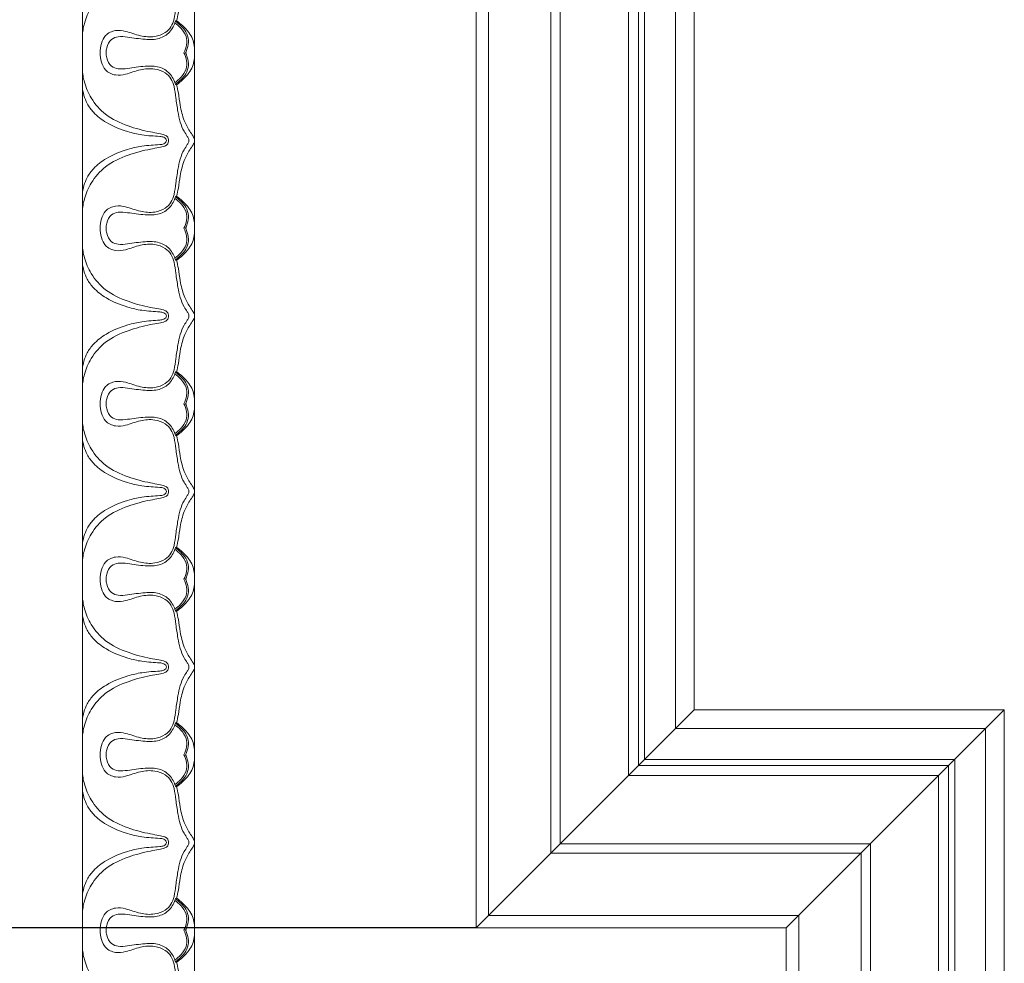
# Model space of a CAD drawing. Units: millimetres. Extents: x 3297 to 8731, y 7755 to 9867.
# Drawn here: x 3723 to 3881, y 8355 to 8506 of the extents above; entities that cross this region are included whole.
import ezdxf

# ---------------------------------------------------------------- set-up
doc = ezdxf.new("R2010")
doc.units = ezdxf.units.MM
doc.layers.get('0').update_dxf_attribs({"lineweight": 5})
doc.layers.get('Defpoints').update_dxf_attribs({"lineweight": 5})
doc.layers.add('АР_Текст', color=250, linetype='Continuous', lineweight=15)
doc.styles.add('style1', font='txt')
doc.dimstyles.new('1_2', dxfattribs={"dimtxt": 19, "dimasz": 10, "dimexe": 1, "dimexo": 0, "dimgap": 6, "dimtad": 1, "dimdec": 0, "dimtxsty": 'style1', "dimcen": 25, "dimclrd": 1, "dimclre": 1, "dimclrt": 1, "dimadec": 0, "dimazin": 0, "dimtfac": 1, "dimtdec": 0, "dimtmove": 0, "dimatfit": 3, "dimfxl": 1, "dimtfill": 1, "dimarcsym": 0})

# ---------------------------------------------------------------- blocks, each defined once
blk = doc.blocks.new('*D4')
at = {"layer": 'Defpoints', "color": 0, "lineweight": 50, "transparency": 16777216}
for p in [(3796.48, 9024.25), (3626.98, 8360.49), (3796.48, 8360.49)]:
    blk.add_point(p, dxfattribs=at)
at = {"layer": 'АР_Текст', "color": 251, "lineweight": -2, "transparency": 16777216}
for p, q in [((3796.48, 9024.25), (3625.98, 9024.25)), ((3626.98, 9000.25), (3626.98, 8384.49)), ((3796.48, 8360.49), (3625.98, 8360.49))]:
    blk.add_line(p, q, dxfattribs=at)
at = {"layer": 'АР_Текст', "color": 251, "lineweight": 50, "transparency": 16777216}
for points in [[(3622.98, 9000.25), (3630.98, 9000.25), (3626.98, 9024.25)], [(3622.98, 8384.49), (3630.98, 8384.49), (3626.98, 8360.49)]]:
    blk.add_solid(points, dxfattribs=at)
at = {"layer": 'АР_Текст', "color": 251, "transparency": 16777216, "insert": (3604.77, 8692.37), "char_height": 24, "attachment_point": 5, "rotation": 90, "style": 'style1', "bg_fill": 3, "box_fill_scale": 1.1, "bg_fill_color": 256, "bg_fill_true_color": 13158600, "bg_fill_transparency": 0}
blk.add_mtext('665', dxfattribs=at)
blk = doc.blocks.new('*D5')
at = {"layer": 'Defpoints', "color": 0, "lineweight": 50, "transparency": 16777216}
for p in [(3733.28, 9267.37), (3518.2, 8117.37), (3733.28, 8117.37)]:
    blk.add_point(p, dxfattribs=at)
at = {"layer": 'АР_Текст', "color": 251, "lineweight": -2, "transparency": 16777216}
for p, q in [((3733.28, 9267.37), (3517.2, 9267.37)), ((3518.2, 9243.37), (3518.2, 8141.37)), ((3733.28, 8117.37), (3517.2, 8117.37))]:
    blk.add_line(p, q, dxfattribs=at)
at = {"layer": 'АР_Текст', "color": 251, "lineweight": 50, "transparency": 16777216}
for points in [[(3514.2, 9243.37), (3522.2, 9243.37), (3518.2, 9267.37)], [(3514.2, 8141.37), (3522.2, 8141.37), (3518.2, 8117.37)]]:
    blk.add_solid(points, dxfattribs=at)
at = {"layer": 'АР_Текст', "color": 251, "transparency": 16777216, "insert": (3495.99, 8692.37), "char_height": 24, "attachment_point": 5, "rotation": 90, "style": 'style1', "bg_fill": 3, "box_fill_scale": 1.1, "bg_fill_color": 256, "bg_fill_true_color": 13158600, "bg_fill_transparency": 0}
blk.add_mtext('1150', dxfattribs=at)
blk = doc.blocks.new('N-409_406_298_v_komplekte_C-003-4')
blk.add_open_spline([(-137, 167.48), (-137, 194.52), (-137, 221.56), (-137, 221.77), (-137, 221.97)], degree=2, knots=[0, 0, 0, 49.002913, 49.002913, 49.379551, 49.379551, 49.379551])
for points in [[(-140, 167.35), (-140, 193.16), (-140, 218.97)], [(-144.95, 167.12), (-144.95, 190.57), (-144.95, 214.02)], [(-145.95, 167.07), (-145.95, 190.05), (-145.95, 213.02)], [(-147.55, 167), (-147.55, 189.21), (-147.55, 211.42)], [(-158.5, 166.5), (-158.5, 183.48), (-158.5, 200.47)], [(-160, 166.43), (-160, 182.7), (-160, 198.97)], [(-170, 165.97), (-170, 177.47), (-170, 188.97)], [(-172, 165.88), (-172, 176.43), (-172, 186.97)]]:
    blk.add_open_spline(points, degree=2)

msp = doc.modelspace()

# ---------------------------------------------------------------- linework, layer by layer
for p, q in [((3831.48, 8395.49), (3881.28, 8395.49)), ((3846.28, 8360.49), (3881.28, 8395.49)), ((3828.48, 8392.49), (3878.28, 8392.49)), ((3823.53, 8387.54), (3873.33, 8387.54)), ((3822.53, 8386.54), (3872.33, 8386.54)), ((3820.93, 8384.93), (3870.72, 8384.93)), ((3809.98, 8373.99), (3859.78, 8373.99)), ((3808.48, 8372.49), (3858.28, 8372.49)), ((3798.48, 8362.49), (3848.28, 8362.49))]:
    msp.add_line(p, q)
for points in [[(3798.48, 8362.49), (3798.48, 9022.25)], [(3808.48, 9012.25), (3808.48, 8372.49)], [(3809.98, 8373.99), (3809.98, 9010.75)], [(3820.93, 8999.8), (3820.93, 8384.93)], [(3822.53, 8998.2), (3822.53, 8386.54)], [(3823.53, 8997.2), (3823.53, 8387.54)], [(3828.48, 8992.24), (3828.48, 8392.49)], [(3831.48, 8989.25), (3831.48, 8395.49)]]:
    msp.add_lwpolyline(points)
msp.add_open_spline([(3748.2, 8355.05), (3748.26, 8355.02), (3748.33, 8355), (3748.39, 8354.97)], degree=3)
msp.add_open_spline([(3748.39, 8354.97), (3748.5, 8354.54), (3748.75, 8353.45), (3748.95, 8351.5), (3749.48, 8349.41), (3750.31, 8347.78), (3750.94, 8346.91), (3751.23, 8346.41), (3751.27, 8346.16), (3751.28, 8346.03)], degree=3, knots=[6.64305, 6.64305, 6.64305, 6.64305, 7.376206, 8.490816, 9.892497, 10.946796, 11.496521, 11.678202, 11.901648, 11.901648, 11.901648, 11.901648])

# ---------------------------------------------------------------- block references
msp.add_blockref('N-409_406_298_v_komplekte_C-003-4', (4018.28, 8173.52))

# ---------------------------------------------------------------- dimensions: what is measured, and where the dimension line sits
at = {"layer": 'АР_Текст'}
dim = msp.add_linear_dim(base=(3626.98, 8360.49), p1=(3796.48, 9024.25), p2=(3796.48, 8360.49), angle=270, dimstyle='1_2', override={"dimtxt": 24, "dimasz": 24, "dimgap": 10, "dimtad": 3, "dimrnd": 5, "dimclrd": 251, "dimclre": 251, "dimclrt": 251, "dimfxl": 30}, dxfattribs=at)
dim.commit()
dim.dimension.update_dxf_attribs({"geometry": '*D4', "text_midpoint": (3604.77, 8692.37)})

# ---------------------------------------------------------------- next in the draw order: linework, layer by layer
for p, q in [((3796.48, 8360.49), (3796.48, 9024.25)), ((3751.28, 8346.03), (3751.28, 8515.03)), ((3796.48, 8360.49), (3831.48, 8395.49)), ((3796.48, 8360.49), (3846.28, 8360.49))]:
    msp.add_line(p, q)
for points, knots in [([(3736.12, 8500.95), (3736.11, 8501.46), (3736.27, 8502.43), (3736.93, 8503.92), (3738.52, 8504.68), (3740.51, 8504.39), (3742.48, 8503.59), (3744.73, 8503.39), (3746.48, 8504.01), (3747.59, 8505.07), (3748.08, 8506.53), (3748.26, 8508.32), (3748.58, 8510.22), (3748.92, 8512.05), (3749.46, 8513.39), (3750.04, 8514.24), (3750.34, 8514.72), (3750.37, 8514.97), (3750.37, 8515.03)], [122.97814, 122.97814, 122.97814, 122.97814, 123.818031, 124.594418, 125.591007, 126.485123, 127.869519, 129.149827, 130.13953, 130.87762, 131.620302, 132.629389, 133.868545, 134.817111, 135.714551, 136.246477, 136.528941, 136.642378, 136.642378, 136.642378, 136.642378]), ([(3748.39, 8506.1), (3748.5, 8506.52), (3748.75, 8507.61), (3748.95, 8509.56), (3749.48, 8511.66), (3750.31, 8513.29), (3750.94, 8514.15), (3751.23, 8514.65), (3751.27, 8514.9), (3751.28, 8515.03)], [6.64305, 6.64305, 6.64305, 6.64305, 7.376206, 8.490816, 9.892497, 10.946796, 11.496521, 11.678202, 11.901648, 11.901648, 11.901648, 11.901648]), ([(3748.2, 8506.01), (3748.02, 8505.38), (3747.4, 8504.16), (3745.54, 8503.03), (3743.13, 8503.08), (3740.97, 8503.39), (3739.14, 8503.65), (3737.74, 8503.15), (3737.18, 8502), (3737.08, 8501.22), (3737.07, 8500.95)], [-7.784538, -7.784538, -7.784538, -7.784538, -6.687529, -5.618768, -4.357268, -2.774527, -1.940908, -1.312954, -0.447351, 0, 0, 0, 0]), ([(3749.83, 8500.95), (3749.95, 8501.18), (3750.21, 8501.82), (3750.39, 8502.99), (3750, 8504.33), (3749.11, 8505.27), (3748.51, 8505.79), (3748.2, 8506.01)], [3.263771, 3.263771, 3.263771, 3.263771, 3.684935, 4.413474, 5.193849, 5.898006, 6.527541, 6.527541, 6.527541, 6.527541]), ([(3751.28, 8500.95), (3751.33, 8501.7), (3751.18, 8502.89), (3750.33, 8504.32), (3749.42, 8505.26), (3748.72, 8505.85), (3748.39, 8506.1)], [3.41623, 3.41623, 3.41623, 3.41623, 4.660799, 5.311237, 6.152511, 6.832461, 6.832461, 6.832461, 6.832461]), ([(3749.56, 8500.95), (3749.78, 8501.34), (3750.09, 8502.2), (3750.05, 8503.7), (3749.17, 8504.86), (3748.46, 8505.51), (3748.12, 8505.75)], [3.078087, 3.078087, 3.078087, 3.078087, 3.833393, 4.560387, 5.455106, 6.156175, 6.156175, 6.156175, 6.156175]), ([(3750.37, 8486.87), (3750.37, 8486.94), (3750.34, 8487.18), (3750.04, 8487.66), (3749.46, 8488.51), (3748.92, 8489.85), (3748.58, 8491.68), (3748.26, 8493.58), (3748.08, 8495.37), (3747.59, 8496.83), (3746.48, 8497.89), (3744.73, 8498.51), (3742.48, 8498.31), (3740.51, 8497.51), (3738.52, 8497.22), (3736.93, 8497.98), (3736.27, 8499.48), (3736.11, 8500.44), (3736.12, 8500.95)], [109.313902, 109.313902, 109.313902, 109.313902, 109.427339, 109.709803, 110.241729, 111.139169, 112.087735, 113.326891, 114.335977, 115.07866, 115.81675, 116.806453, 118.086761, 119.471157, 120.365273, 121.361862, 122.138249, 122.97814, 122.97814, 122.97814, 122.97814]), ([(3737.07, 8500.95), (3737.08, 8500.68), (3737.18, 8499.9), (3737.74, 8498.75), (3739.14, 8498.25), (3740.97, 8498.51), (3743.13, 8498.82), (3745.54, 8498.87), (3747.4, 8497.74), (3748.02, 8496.53), (3748.2, 8495.89)], [0, 0, 0, 0, 0.447351, 1.312954, 1.940908, 2.774527, 4.357268, 5.618768, 6.687529, 7.784538, 7.784538, 7.784538, 7.784538]), ([(3748.12, 8496.15), (3748.46, 8496.4), (3749.17, 8497.04), (3750.05, 8498.2), (3750.09, 8499.7), (3749.78, 8500.56), (3749.56, 8500.95)], [0, 0, 0, 0, 0.701069, 1.595788, 2.322782, 3.078087, 3.078087, 3.078087, 3.078087]), ([(3748.2, 8495.89), (3748.51, 8496.11), (3749.11, 8496.63), (3750, 8497.57), (3750.39, 8498.91), (3750.21, 8500.08), (3749.95, 8500.73), (3749.83, 8500.95)], [0, 0, 0, 0, 0.629535, 1.333693, 2.114067, 2.842606, 3.263771, 3.263771, 3.263771, 3.263771]), ([(3748.39, 8495.8), (3748.72, 8496.05), (3749.42, 8496.64), (3750.33, 8497.59), (3751.18, 8499.01), (3751.33, 8500.2), (3751.28, 8500.95)], [0, 0, 0, 0, 0.679949, 1.521224, 2.171661, 3.41623, 3.41623, 3.41623, 3.41623]), ([(3748.39, 8495.8), (3748.5, 8495.38), (3748.75, 8494.29), (3748.95, 8492.34), (3749.48, 8490.24), (3750.31, 8488.61), (3750.94, 8487.75), (3751.23, 8487.25), (3751.27, 8487), (3751.28, 8486.87)], [7.900048, 7.900048, 7.900048, 7.900048, 8.633203, 9.747813, 11.149494, 12.203793, 12.753518, 12.935199, 13.158645, 13.158645, 13.158645, 13.158645]), ([(3736.12, 8472.78), (3736.11, 8473.29), (3736.27, 8474.26), (3736.93, 8475.75), (3738.52, 8476.51), (3740.51, 8476.22), (3742.48, 8475.42), (3744.73, 8475.22), (3746.48, 8475.84), (3747.59, 8476.91), (3748.08, 8478.36), (3748.26, 8480.15), (3748.58, 8482.05), (3748.92, 8483.88), (3749.46, 8485.23), (3750.04, 8486.07), (3750.34, 8486.56), (3750.37, 8486.8), (3750.37, 8486.87)], [95.649664, 95.649664, 95.649664, 95.649664, 96.489555, 97.265942, 98.262532, 99.156648, 100.541043, 101.821352, 102.811055, 103.549144, 104.291827, 105.300913, 106.540069, 107.488636, 108.386075, 108.918001, 109.200465, 109.313902, 109.313902, 109.313902, 109.313902]), ([(3751.28, 8486.87), (3751.27, 8486.73), (3751.23, 8486.48), (3750.94, 8485.99), (3750.31, 8485.12), (3749.48, 8483.49), (3748.95, 8481.39), (3748.75, 8479.44), (3748.5, 8478.36), (3748.39, 8477.93)], [13.158645, 13.158645, 13.158645, 13.158645, 13.382091, 13.563772, 14.113497, 15.167796, 16.569477, 17.684087, 18.417242, 18.417242, 18.417242, 18.417242]), ([(3748.2, 8477.84), (3748.02, 8477.21), (3747.4, 8475.99), (3745.54, 8474.87), (3743.13, 8474.91), (3740.97, 8475.22), (3739.14, 8475.48), (3737.74, 8474.98), (3737.18, 8473.83), (3737.08, 8473.05), (3737.07, 8472.78)], [18.532752, 18.532752, 18.532752, 18.532752, 19.629761, 20.698522, 21.960022, 23.542763, 24.376382, 25.004336, 25.869939, 26.31729, 26.31729, 26.31729, 26.31729]), ([(3748.12, 8477.58), (3748.46, 8477.34), (3749.17, 8476.69), (3750.05, 8475.53), (3750.09, 8474.03), (3749.78, 8473.18), (3749.56, 8472.78)], [0, 0, 0, 0, 0.701069, 1.595788, 2.322782, 3.078087, 3.078087, 3.078087, 3.078087]), ([(3748.2, 8477.84), (3748.51, 8477.63), (3749.11, 8477.1), (3750, 8476.17), (3750.39, 8474.82), (3750.21, 8473.65), (3749.95, 8473.01), (3749.83, 8472.78)], [0, 0, 0, 0, 0.629535, 1.333693, 2.114067, 2.842606, 3.263771, 3.263771, 3.263771, 3.263771]), ([(3748.39, 8477.93), (3748.72, 8477.69), (3749.42, 8477.09), (3750.33, 8476.15), (3751.18, 8474.72), (3751.33, 8473.53), (3751.28, 8472.78)], [0, 0, 0, 0, 0.679949, 1.521224, 2.171661, 3.41623, 3.41623, 3.41623, 3.41623]), ([(3750.37, 8458.7), (3750.37, 8458.77), (3750.34, 8459.01), (3750.04, 8459.49), (3749.46, 8460.34), (3748.92, 8461.69), (3748.58, 8463.51), (3748.26, 8465.41), (3748.08, 8467.2), (3747.59, 8468.66), (3746.48, 8469.72), (3744.73, 8470.35), (3742.48, 8470.15), (3740.51, 8469.34), (3738.52, 8469.05), (3736.93, 8469.82), (3736.27, 8471.31), (3736.11, 8472.28), (3736.12, 8472.78)], [81.985427, 81.985427, 81.985427, 81.985427, 82.098864, 82.381328, 82.913253, 83.810693, 84.75926, 85.998415, 87.007502, 87.750184, 88.488274, 89.477977, 90.758285, 92.142681, 93.036797, 94.033387, 94.809774, 95.649664, 95.649664, 95.649664, 95.649664]), ([(3737.07, 8472.78), (3737.08, 8472.51), (3737.18, 8471.73), (3737.74, 8470.58), (3739.14, 8470.08), (3740.97, 8470.34), (3743.13, 8470.66), (3745.54, 8470.7), (3747.4, 8469.57), (3748.02, 8468.36), (3748.2, 8467.72)], [26.31729, 26.31729, 26.31729, 26.31729, 26.764641, 27.630244, 28.258198, 29.091817, 30.674558, 31.936058, 33.004819, 34.101828, 34.101828, 34.101828, 34.101828]), ([(3749.56, 8472.78), (3749.78, 8472.39), (3750.09, 8471.53), (3750.05, 8470.04), (3749.17, 8468.88), (3748.46, 8468.23), (3748.12, 8467.99)], [3.078087, 3.078087, 3.078087, 3.078087, 3.833393, 4.560387, 5.455106, 6.156175, 6.156175, 6.156175, 6.156175]), ([(3749.83, 8472.78), (3749.95, 8472.56), (3750.21, 8471.91), (3750.39, 8470.74), (3750, 8469.4), (3749.11, 8468.47), (3748.51, 8467.94), (3748.2, 8467.72)], [3.263771, 3.263771, 3.263771, 3.263771, 3.684935, 4.413474, 5.193849, 5.898006, 6.527541, 6.527541, 6.527541, 6.527541]), ([(3751.28, 8472.78), (3751.33, 8472.04), (3751.18, 8470.85), (3750.33, 8469.42), (3749.42, 8468.47), (3748.72, 8467.88), (3748.39, 8467.64)], [3.41623, 3.41623, 3.41623, 3.41623, 4.660799, 5.311237, 6.152511, 6.832461, 6.832461, 6.832461, 6.832461]), ([(3748.39, 8467.64), (3748.5, 8467.21), (3748.75, 8466.12), (3748.95, 8464.17), (3749.48, 8462.08), (3750.31, 8460.45), (3750.94, 8459.58), (3751.23, 8459.08), (3751.27, 8458.83), (3751.28, 8458.7)], [6.64305, 6.64305, 6.64305, 6.64305, 7.376206, 8.490816, 9.892497, 10.946796, 11.496521, 11.678202, 11.901648, 11.901648, 11.901648, 11.901648]), ([(3736.12, 8444.62), (3736.11, 8445.12), (3736.27, 8446.09), (3736.93, 8447.58), (3738.52, 8448.35), (3740.51, 8448.06), (3742.48, 8447.25), (3744.73, 8447.05), (3746.48, 8447.68), (3747.59, 8448.74), (3748.08, 8450.2), (3748.26, 8451.98), (3748.58, 8453.89), (3748.92, 8455.71), (3749.46, 8457.06), (3750.04, 8457.9), (3750.34, 8458.39), (3750.37, 8458.63), (3750.37, 8458.7)], [68.321189, 68.321189, 68.321189, 68.321189, 69.161079, 69.937466, 70.934056, 71.828172, 73.212568, 74.492876, 75.482579, 76.220669, 76.963351, 77.972438, 79.211593, 80.16016, 81.0576, 81.589526, 81.87199, 81.985427, 81.985427, 81.985427, 81.985427]), ([(3751.28, 8458.7), (3751.27, 8458.56), (3751.23, 8458.32), (3750.94, 8457.82), (3750.31, 8456.95), (3749.48, 8455.32), (3748.95, 8453.23), (3748.75, 8451.27), (3748.5, 8450.19), (3748.39, 8449.76)], [11.901648, 11.901648, 11.901648, 11.901648, 12.125093, 12.306774, 12.8565, 13.910799, 15.31248, 16.42709, 17.160245, 17.160245, 17.160245, 17.160245]), ([(3748.2, 8449.68), (3748.02, 8449.04), (3747.4, 8447.83), (3745.54, 8446.7), (3743.13, 8446.74), (3740.97, 8447.06), (3739.14, 8447.32), (3737.74, 8446.81), (3737.18, 8445.67), (3737.08, 8444.89), (3737.07, 8444.62)], [-7.784538, -7.784538, -7.784538, -7.784538, -6.687529, -5.618768, -4.357268, -2.774527, -1.940908, -1.312954, -0.447351, 0, 0, 0, 0]), ([(3749.56, 8444.62), (3749.78, 8445.01), (3750.09, 8445.87), (3750.05, 8447.36), (3749.17, 8448.52), (3748.46, 8449.17), (3748.12, 8449.41)], [3.078087, 3.078087, 3.078087, 3.078087, 3.833393, 4.560387, 5.455106, 6.156175, 6.156175, 6.156175, 6.156175]), ([(3748.2, 8449.68), (3748.51, 8449.46), (3749.11, 8448.93), (3750, 8448), (3750.39, 8446.66), (3750.21, 8445.49), (3749.95, 8444.84), (3749.83, 8444.62)], [17.275755, 17.275755, 17.275755, 17.275755, 17.905289, 18.609447, 19.389821, 20.11836, 20.539525, 20.539525, 20.539525, 20.539525]), ([(3751.28, 8444.62), (3751.33, 8445.36), (3751.18, 8446.55), (3750.33, 8447.98), (3749.42, 8448.92), (3748.72, 8449.52), (3748.39, 8449.76)], [3.41623, 3.41623, 3.41623, 3.41623, 4.660799, 5.311237, 6.152511, 6.832461, 6.832461, 6.832461, 6.832461]), ([(3750.37, 8430.53), (3750.37, 8430.6), (3750.34, 8430.84), (3750.04, 8431.33), (3749.46, 8432.17), (3748.92, 8433.52), (3748.58, 8435.35), (3748.26, 8437.25), (3748.08, 8439.04), (3747.59, 8440.49), (3746.48, 8441.56), (3744.73, 8442.18), (3742.48, 8441.98), (3740.51, 8441.17), (3738.52, 8440.88), (3736.93, 8441.65), (3736.27, 8443.14), (3736.11, 8444.11), (3736.12, 8444.62)], [54.656951, 54.656951, 54.656951, 54.656951, 54.770388, 55.052852, 55.584778, 56.482218, 57.430784, 58.66994, 59.679026, 60.421709, 61.159799, 62.149502, 63.42981, 64.814206, 65.708322, 66.704911, 67.481298, 68.321189, 68.321189, 68.321189, 68.321189]), ([(3737.07, 8444.62), (3737.08, 8444.35), (3737.18, 8443.56), (3737.74, 8442.42), (3739.14, 8441.92), (3740.97, 8442.18), (3743.13, 8442.49), (3745.54, 8442.53), (3747.4, 8441.41), (3748.02, 8440.19), (3748.2, 8439.55)], [0, 0, 0, 0, 0.447351, 1.312954, 1.940908, 2.774527, 4.357268, 5.618768, 6.687529, 7.784538, 7.784538, 7.784538, 7.784538]), ([(3748.12, 8439.82), (3748.46, 8440.06), (3749.17, 8440.71), (3750.05, 8441.87), (3750.09, 8443.36), (3749.78, 8444.22), (3749.56, 8444.62)], [0, 0, 0, 0, 0.701069, 1.595788, 2.322782, 3.078087, 3.078087, 3.078087, 3.078087]), ([(3749.83, 8444.62), (3749.95, 8444.39), (3750.21, 8443.75), (3750.39, 8442.57), (3750, 8441.23), (3749.11, 8440.3), (3748.51, 8439.77), (3748.2, 8439.55)], [20.539525, 20.539525, 20.539525, 20.539525, 20.96069, 21.689229, 22.469603, 23.173761, 23.803296, 23.803296, 23.803296, 23.803296]), ([(3748.39, 8439.47), (3748.72, 8439.71), (3749.42, 8440.31), (3750.33, 8441.25), (3751.18, 8442.68), (3751.33, 8443.87), (3751.28, 8444.62)], [0, 0, 0, 0, 0.679949, 1.521224, 2.171661, 3.41623, 3.41623, 3.41623, 3.41623]), ([(3748.39, 8439.47), (3748.5, 8439.04), (3748.75, 8437.96), (3748.95, 8436.01), (3749.48, 8433.91), (3750.31, 8432.28), (3750.94, 8431.41), (3751.23, 8430.91), (3751.27, 8430.67), (3751.28, 8430.53)], [7.900048, 7.900048, 7.900048, 7.900048, 8.633203, 9.747813, 11.149494, 12.203793, 12.753518, 12.935199, 13.158645, 13.158645, 13.158645, 13.158645]), ([(3736.12, 8416.45), (3736.11, 8416.95), (3736.27, 8417.92), (3736.93, 8419.41), (3738.52, 8420.18), (3740.51, 8419.89), (3742.48, 8419.09), (3744.73, 8418.88), (3746.48, 8419.51), (3747.59, 8420.57), (3748.08, 8422.03), (3748.26, 8423.82), (3748.58, 8425.72), (3748.92, 8427.55), (3749.46, 8428.89), (3750.04, 8429.74), (3750.34, 8430.22), (3750.37, 8430.46), (3750.37, 8430.53)], [40.992713, 40.992713, 40.992713, 40.992713, 41.832604, 42.608991, 43.60558, 44.499696, 45.884092, 47.164401, 48.154104, 48.892193, 49.634876, 50.643962, 51.883118, 52.831685, 53.729124, 54.26105, 54.543514, 54.656951, 54.656951, 54.656951, 54.656951]), ([(3751.28, 8430.53), (3751.27, 8430.4), (3751.23, 8430.15), (3750.94, 8429.65), (3750.31, 8428.78), (3749.48, 8427.16), (3748.95, 8425.06), (3748.75, 8423.11), (3748.5, 8422.02), (3748.39, 8421.59)], [13.158645, 13.158645, 13.158645, 13.158645, 13.382091, 13.563772, 14.113497, 15.167796, 16.569477, 17.684087, 18.417242, 18.417242, 18.417242, 18.417242]), ([(3748.2, 8421.51), (3748.02, 8420.87), (3747.4, 8419.66), (3745.54, 8418.53), (3743.13, 8418.58), (3740.97, 8418.89), (3739.14, 8419.15), (3737.74, 8418.65), (3737.18, 8417.5), (3737.08, 8416.72), (3737.07, 8416.45)], [18.532752, 18.532752, 18.532752, 18.532752, 19.629761, 20.698522, 21.960022, 23.542763, 24.376382, 25.004336, 25.869939, 26.31729, 26.31729, 26.31729, 26.31729]), ([(3748.12, 8421.25), (3748.46, 8421), (3749.17, 8420.36), (3750.05, 8419.19), (3750.09, 8417.7), (3749.78, 8416.84), (3749.56, 8416.45)], [0, 0, 0, 0, 0.701069, 1.595788, 2.322782, 3.078087, 3.078087, 3.078087, 3.078087]), ([(3748.2, 8421.51), (3748.51, 8421.29), (3749.11, 8420.76), (3750, 8419.83), (3750.39, 8418.49), (3750.21, 8417.32), (3749.95, 8416.67), (3749.83, 8416.45)], [0, 0, 0, 0, 0.629535, 1.333693, 2.114067, 2.842606, 3.263771, 3.263771, 3.263771, 3.263771]), ([(3748.39, 8421.59), (3748.72, 8421.35), (3749.42, 8420.76), (3750.33, 8419.81), (3751.18, 8418.39), (3751.33, 8417.2), (3751.28, 8416.45)], [0, 0, 0, 0, 0.679949, 1.521224, 2.171661, 3.41623, 3.41623, 3.41623, 3.41623]), ([(3750.37, 8402.36), (3750.37, 8402.43), (3750.34, 8402.67), (3750.04, 8403.16), (3749.46, 8404), (3748.92, 8405.35), (3748.58, 8407.18), (3748.26, 8409.08), (3748.08, 8410.87), (3747.59, 8412.33), (3746.48, 8413.39), (3744.73, 8414.01), (3742.48, 8413.81), (3740.51, 8413.01), (3738.52, 8412.72), (3736.93, 8413.48), (3736.27, 8414.97), (3736.11, 8415.94), (3736.12, 8416.45)], [27.328476, 27.328476, 27.328476, 27.328476, 27.441913, 27.724377, 28.256302, 29.153742, 30.102309, 31.341464, 32.350551, 33.093233, 33.831323, 34.821026, 36.101334, 37.48573, 38.379846, 39.376436, 40.152823, 40.992713, 40.992713, 40.992713, 40.992713]), ([(3737.07, 8416.45), (3737.08, 8416.18), (3737.18, 8415.4), (3737.74, 8414.25), (3739.14, 8413.75), (3740.97, 8414.01), (3743.13, 8414.32), (3745.54, 8414.37), (3747.4, 8413.24), (3748.02, 8412.02), (3748.2, 8411.39)], [26.31729, 26.31729, 26.31729, 26.31729, 26.764641, 27.630244, 28.258198, 29.091817, 30.674558, 31.936058, 33.004819, 34.101828, 34.101828, 34.101828, 34.101828]), ([(3749.56, 8416.45), (3749.78, 8416.05), (3750.09, 8415.2), (3750.05, 8413.7), (3749.17, 8412.54), (3748.46, 8411.89), (3748.12, 8411.65)], [3.078087, 3.078087, 3.078087, 3.078087, 3.833393, 4.560387, 5.455106, 6.156175, 6.156175, 6.156175, 6.156175]), ([(3749.83, 8416.45), (3749.95, 8416.22), (3750.21, 8415.58), (3750.39, 8414.41), (3750, 8413.07), (3749.11, 8412.13), (3748.51, 8411.61), (3748.2, 8411.39)], [3.263771, 3.263771, 3.263771, 3.263771, 3.684935, 4.413474, 5.193849, 5.898006, 6.527541, 6.527541, 6.527541, 6.527541]), ([(3751.28, 8416.45), (3751.33, 8415.7), (3751.18, 8414.51), (3750.33, 8413.08), (3749.42, 8412.14), (3748.72, 8411.55), (3748.39, 8411.3)], [3.41623, 3.41623, 3.41623, 3.41623, 4.660799, 5.311237, 6.152511, 6.832461, 6.832461, 6.832461, 6.832461]), ([(3748.39, 8411.3), (3748.5, 8410.87), (3748.75, 8409.79), (3748.95, 8407.84), (3749.48, 8405.74), (3750.31, 8404.11), (3750.94, 8403.24), (3751.23, 8402.75), (3751.27, 8402.5), (3751.28, 8402.36)], [6.64305, 6.64305, 6.64305, 6.64305, 7.376206, 8.490816, 9.892497, 10.946796, 11.496521, 11.678202, 11.901648, 11.901648, 11.901648, 11.901648]), ([(3736.12, 8388.28), (3736.11, 8388.79), (3736.27, 8389.76), (3736.93, 8391.25), (3738.52, 8392.01), (3740.51, 8391.72), (3742.48, 8390.92), (3744.73, 8390.72), (3746.48, 8391.34), (3747.59, 8392.4), (3748.08, 8393.86), (3748.26, 8395.65), (3748.58, 8397.55), (3748.92, 8399.38), (3749.46, 8400.72), (3750.04, 8401.57), (3750.34, 8402.05), (3750.37, 8402.3), (3750.37, 8402.36)], [13.664238, 13.664238, 13.664238, 13.664238, 14.504128, 15.280515, 16.277105, 17.171221, 18.555617, 19.835925, 20.825628, 21.563718, 22.3064, 23.315487, 24.554642, 25.503209, 26.400649, 26.932574, 27.215039, 27.328476, 27.328476, 27.328476, 27.328476]), ([(3751.28, 8402.36), (3751.27, 8402.23), (3751.23, 8401.98), (3750.94, 8401.48), (3750.31, 8400.62), (3749.48, 8398.99), (3748.95, 8396.89), (3748.75, 8394.94), (3748.5, 8393.85), (3748.39, 8393.43)], [11.901648, 11.901648, 11.901648, 11.901648, 12.125093, 12.306774, 12.8565, 13.910799, 15.31248, 16.42709, 17.160245, 17.160245, 17.160245, 17.160245]), ([(3748.2, 8393.34), (3748.02, 8392.71), (3747.4, 8391.49), (3745.54, 8390.36), (3743.13, 8390.41), (3740.97, 8390.72), (3739.14, 8390.98), (3737.74, 8390.48), (3737.18, 8389.33), (3737.08, 8388.55), (3737.07, 8388.28)], [-7.784538, -7.784538, -7.784538, -7.784538, -6.687529, -5.618768, -4.357268, -2.774527, -1.940908, -1.312954, -0.447351, 0, 0, 0, 0]), ([(3749.56, 8388.28), (3749.78, 8388.67), (3750.09, 8389.53), (3750.05, 8391.03), (3749.17, 8392.19), (3748.46, 8392.84), (3748.12, 8393.08)], [3.078087, 3.078087, 3.078087, 3.078087, 3.833393, 4.560387, 5.455106, 6.156175, 6.156175, 6.156175, 6.156175]), ([(3748.2, 8393.34), (3748.51, 8393.12), (3749.11, 8392.6), (3750, 8391.66), (3750.39, 8390.32), (3750.21, 8389.15), (3749.95, 8388.51), (3749.83, 8388.28)], [17.275755, 17.275755, 17.275755, 17.275755, 17.905289, 18.609447, 19.389821, 20.11836, 20.539525, 20.539525, 20.539525, 20.539525]), ([(3751.28, 8388.28), (3751.33, 8389.03), (3751.18, 8390.22), (3750.33, 8391.65), (3749.42, 8392.59), (3748.72, 8393.18), (3748.39, 8393.43)], [3.41623, 3.41623, 3.41623, 3.41623, 4.660799, 5.311237, 6.152511, 6.832461, 6.832461, 6.832461, 6.832461]), ([(3750.37, 8374.2), (3750.37, 8374.27), (3750.34, 8374.51), (3750.04, 8374.99), (3749.46, 8375.84), (3748.92, 8377.18), (3748.58, 8379.01), (3748.26, 8380.91), (3748.08, 8382.7), (3747.59, 8384.16), (3746.48, 8385.22), (3744.73, 8385.84), (3742.48, 8385.64), (3740.51, 8384.84), (3738.52, 8384.55), (3736.93, 8385.31), (3736.27, 8386.81), (3736.11, 8387.77), (3736.12, 8388.28)], [0, 0, 0, 0, 0.113437, 0.395901, 0.927827, 1.825266, 2.773833, 4.012989, 5.022075, 5.764758, 6.502847, 7.492551, 8.772859, 10.157255, 11.051371, 12.04796, 12.824347, 13.664238, 13.664238, 13.664238, 13.664238]), ([(3737.07, 8388.28), (3737.08, 8388.01), (3737.18, 8387.23), (3737.74, 8386.08), (3739.14, 8385.58), (3740.97, 8385.84), (3743.13, 8386.15), (3745.54, 8386.2), (3747.4, 8385.07), (3748.02, 8383.86), (3748.2, 8383.22)], [0, 0, 0, 0, 0.447351, 1.312954, 1.940908, 2.774527, 4.357268, 5.618768, 6.687529, 7.784538, 7.784538, 7.784538, 7.784538]), ([(3748.12, 8383.48), (3748.46, 8383.73), (3749.17, 8384.37), (3750.05, 8385.53), (3750.09, 8387.03), (3749.78, 8387.89), (3749.56, 8388.28)], [0, 0, 0, 0, 0.701069, 1.595788, 2.322782, 3.078087, 3.078087, 3.078087, 3.078087]), ([(3749.83, 8388.28), (3749.95, 8388.06), (3750.21, 8387.41), (3750.39, 8386.24), (3750, 8384.9), (3749.11, 8383.96), (3748.51, 8383.44), (3748.2, 8383.22)], [20.539525, 20.539525, 20.539525, 20.539525, 20.96069, 21.689229, 22.469603, 23.173761, 23.803296, 23.803296, 23.803296, 23.803296]), ([(3748.39, 8383.13), (3748.72, 8383.38), (3749.42, 8383.97), (3750.33, 8384.92), (3751.18, 8386.34), (3751.33, 8387.53), (3751.28, 8388.28)], [0, 0, 0, 0, 0.679949, 1.521224, 2.171661, 3.41623, 3.41623, 3.41623, 3.41623]), ([(3748.39, 8383.13), (3748.5, 8382.71), (3748.75, 8381.62), (3748.95, 8379.67), (3749.48, 8377.57), (3750.31, 8375.94), (3750.94, 8375.08), (3751.23, 8374.58), (3751.27, 8374.33), (3751.28, 8374.2)], [7.900048, 7.900048, 7.900048, 7.900048, 8.633203, 9.747813, 11.149494, 12.203793, 12.753518, 12.935199, 13.158645, 13.158645, 13.158645, 13.158645]), ([(3736.12, 8360.11), (3736.11, 8360.62), (3736.27, 8361.59), (3736.93, 8363.08), (3738.52, 8363.84), (3740.51, 8363.55), (3742.48, 8362.75), (3744.73, 8362.55), (3746.48, 8363.17), (3747.59, 8364.24), (3748.08, 8365.69), (3748.26, 8367.48), (3748.58, 8369.38), (3748.92, 8371.21), (3749.46, 8372.56), (3750.04, 8373.4), (3750.34, 8373.89), (3750.37, 8374.13), (3750.37, 8374.2)], [-13.664238, -13.664238, -13.664238, -13.664238, -12.824347, -12.04796, -11.051371, -10.157255, -8.772859, -7.492551, -6.502847, -5.764758, -5.022075, -4.012989, -2.773833, -1.825266, -0.927827, -0.395901, -0.113437, 0, 0, 0, 0]), ([(3751.28, 8374.2), (3751.27, 8374.06), (3751.23, 8373.81), (3750.94, 8373.32), (3750.31, 8372.45), (3749.48, 8370.82), (3748.95, 8368.72), (3748.75, 8366.77), (3748.5, 8365.69), (3748.39, 8365.26)], [13.158645, 13.158645, 13.158645, 13.158645, 13.382091, 13.563772, 14.113497, 15.167796, 16.569477, 17.684087, 18.417242, 18.417242, 18.417242, 18.417242]), ([(3748.2, 8365.17), (3748.02, 8364.54), (3747.4, 8363.32), (3745.54, 8362.2), (3743.13, 8362.24), (3740.97, 8362.55), (3739.14, 8362.81), (3737.74, 8362.31), (3737.18, 8361.16), (3737.08, 8360.38), (3737.07, 8360.11)], [18.532752, 18.532752, 18.532752, 18.532752, 19.629761, 20.698522, 21.960022, 23.542763, 24.376382, 25.004336, 25.869939, 26.31729, 26.31729, 26.31729, 26.31729]), ([(3748.2, 8365.17), (3748.51, 8364.96), (3749.11, 8364.43), (3750, 8363.5), (3750.39, 8362.15), (3750.21, 8360.98), (3749.95, 8360.34), (3749.83, 8360.11)], [0, 0, 0, 0, 0.629535, 1.333693, 2.114067, 2.842606, 3.263771, 3.263771, 3.263771, 3.263771]), ([(3748.39, 8365.26), (3748.72, 8365.02), (3749.42, 8364.42), (3750.33, 8363.48), (3751.18, 8362.05), (3751.33, 8360.86), (3751.28, 8360.11)], [0, 0, 0, 0, 0.679949, 1.521224, 2.171661, 3.41623, 3.41623, 3.41623, 3.41623]), ([(3748.12, 8364.91), (3748.46, 8364.67), (3749.17, 8364.02), (3750.05, 8362.86), (3750.09, 8361.36), (3749.78, 8360.51), (3749.56, 8360.11)], [0, 0, 0, 0, 0.701069, 1.595788, 2.322782, 3.078087, 3.078087, 3.078087, 3.078087]), ([(3750.37, 8346.03), (3750.37, 8346.1), (3750.34, 8346.34), (3750.04, 8346.82), (3749.46, 8347.67), (3748.92, 8349.02), (3748.58, 8350.84), (3748.26, 8352.74), (3748.08, 8354.53), (3747.59, 8355.99), (3746.48, 8357.05), (3744.73, 8357.68), (3742.48, 8357.48), (3740.51, 8356.67), (3738.52, 8356.38), (3736.93, 8357.15), (3736.27, 8358.64), (3736.11, 8359.61), (3736.12, 8360.11)], [-27.328476, -27.328476, -27.328476, -27.328476, -27.215039, -26.932574, -26.400649, -25.503209, -24.554642, -23.315487, -22.3064, -21.563718, -20.825628, -19.835925, -18.555617, -17.171221, -16.277105, -15.280515, -14.504128, -13.664238, -13.664238, -13.664238, -13.664238]), ([(3737.07, 8360.11), (3737.08, 8359.84), (3737.18, 8359.06), (3737.74, 8357.91), (3739.14, 8357.41), (3740.97, 8357.67), (3743.13, 8357.99), (3745.54, 8358.03), (3747.4, 8356.9), (3748.02, 8355.69), (3748.2, 8355.05)], [26.31729, 26.31729, 26.31729, 26.31729, 26.764641, 27.630244, 28.258198, 29.091817, 30.674558, 31.936058, 33.004819, 34.101828, 34.101828, 34.101828, 34.101828]), ([(3749.56, 8360.11), (3749.78, 8359.72), (3750.09, 8358.86), (3750.05, 8357.37), (3749.17, 8356.21), (3748.46, 8355.56), (3748.12, 8355.32)], [3.078087, 3.078087, 3.078087, 3.078087, 3.833393, 4.560387, 5.455106, 6.156175, 6.156175, 6.156175, 6.156175]), ([(3749.83, 8360.11), (3749.95, 8359.89), (3750.21, 8359.24), (3750.39, 8358.07), (3750, 8356.73), (3749.11, 8355.8), (3748.51, 8355.27), (3748.2, 8355.05)], [3.263771, 3.263771, 3.263771, 3.263771, 3.684935, 4.413474, 5.193849, 5.898006, 6.527541, 6.527541, 6.527541, 6.527541]), ([(3751.28, 8360.11), (3751.33, 8359.37), (3751.18, 8358.18), (3750.33, 8356.75), (3749.42, 8355.8), (3748.72, 8355.21), (3748.39, 8354.97)], [3.41623, 3.41623, 3.41623, 3.41623, 4.660799, 5.311237, 6.152511, 6.832461, 6.832461, 6.832461, 6.832461])]:
    msp.add_open_spline(points, degree=3, knots=knots)
for points in [[(3748.2, 8506.01), (3748.26, 8506.04), (3748.33, 8506.07), (3748.39, 8506.1)], [(3748.2, 8495.89), (3748.26, 8495.86), (3748.33, 8495.83), (3748.39, 8495.8)], [(3748.39, 8477.93), (3748.33, 8477.9), (3748.26, 8477.87), (3748.2, 8477.84)], [(3748.2, 8467.72), (3748.26, 8467.69), (3748.33, 8467.67), (3748.39, 8467.64)], [(3748.39, 8449.76), (3748.33, 8449.73), (3748.26, 8449.71), (3748.2, 8449.68)], [(3748.2, 8439.55), (3748.26, 8439.53), (3748.33, 8439.5), (3748.39, 8439.47)], [(3748.39, 8421.59), (3748.33, 8421.57), (3748.26, 8421.54), (3748.2, 8421.51)], [(3748.2, 8411.39), (3748.26, 8411.36), (3748.33, 8411.33), (3748.39, 8411.3)], [(3748.39, 8393.43), (3748.33, 8393.4), (3748.26, 8393.37), (3748.2, 8393.34)], [(3748.2, 8383.22), (3748.26, 8383.19), (3748.33, 8383.16), (3748.39, 8383.13)], [(3748.39, 8365.26), (3748.33, 8365.23), (3748.26, 8365.2), (3748.2, 8365.17)]]:
    msp.add_open_spline(points, degree=3)

# ---------------------------------------------------------------- next in the draw order: dimensions: what is measured, and where the dimension line sits
dim = msp.add_linear_dim(base=(3518.2, 8117.37), p1=(3733.28, 9267.37), p2=(3733.28, 8117.37), angle=270, dimstyle='1_2', override={"dimtxt": 24, "dimasz": 24, "dimgap": 10, "dimtad": 3, "dimrnd": 5, "dimclrd": 251, "dimclre": 251, "dimclrt": 251, "dimfxl": 30}, dxfattribs=at)
dim.commit()
dim.dimension.update_dxf_attribs({"geometry": '*D5', "text_midpoint": (3495.99, 8692.37)})

# ---------------------------------------------------------------- next in the draw order: linework, layer by layer
msp.add_line((3733.28, 8515.03), (3733.28, 8346.03))
for points, knots in [([(3733.28, 8503.6), (3733.31, 8504.3), (3733.55, 8505.92), (3734.69, 8508.49), (3737, 8511.15), (3740.49, 8512.75), (3743.43, 8513.54), (3745.44, 8513.87), (3746.4, 8514.05), (3747, 8514.42), (3747.11, 8514.81), (3747.12, 8514.99), (3747.12, 8515.03)], [0, 0, 0, 0, 1.16003, 2.690045, 4.621836, 6.874125, 8.944415, 9.708058, 10.255147, 10.583348, 10.804763, 10.883737, 10.883737, 10.883737, 10.883737]), ([(3733.28, 8498.3), (3733.31, 8497.6), (3733.55, 8495.98), (3734.69, 8493.41), (3737, 8490.75), (3740.49, 8489.15), (3743.43, 8488.36), (3745.44, 8488.03), (3746.4, 8487.85), (3747, 8487.48), (3747.11, 8487.09), (3747.12, 8486.91), (3747.12, 8486.87)], [0, 0, 0, 0, 1.16003, 2.690045, 4.621836, 6.874125, 8.944415, 9.708058, 10.255147, 10.583348, 10.804763, 10.883737, 10.883737, 10.883737, 10.883737]), ([(3746.77, 8486.87), (3746.75, 8486.97), (3746.67, 8487.19), (3746.28, 8487.46), (3745.45, 8487.56), (3744.27, 8487.6), (3742.54, 8487.78), (3740.09, 8488.37), (3737.37, 8489.44), (3735.19, 8491.11), (3733.77, 8493.05), (3733.35, 8494.55), (3733.28, 8495.48)], [0, 0, 0, 0, 0.158925, 0.380391, 0.742533, 1.528301, 2.364655, 3.637516, 5.716909, 7.179082, 8.136449, 9.679396, 9.679396, 9.679396, 9.679396]), ([(3747.12, 8486.87), (3747.12, 8486.82), (3747.11, 8486.64), (3747, 8486.26), (3746.4, 8485.88), (3745.44, 8485.71), (3743.43, 8485.37), (3740.49, 8484.58), (3737, 8482.98), (3734.69, 8480.32), (3733.55, 8477.75), (3733.31, 8476.13), (3733.28, 8475.43)], [10.883737, 10.883737, 10.883737, 10.883737, 10.962711, 11.184126, 11.512326, 12.059415, 12.823058, 14.893348, 17.145637, 19.077428, 20.607443, 21.767473, 21.767473, 21.767473, 21.767473]), ([(3746.77, 8486.86), (3746.75, 8486.77), (3746.67, 8486.54), (3746.28, 8486.27), (3745.45, 8486.17), (3744.27, 8486.13), (3742.54, 8485.95), (3740.09, 8485.37), (3737.37, 8484.29), (3735.19, 8482.63), (3733.77, 8480.69), (3733.35, 8479.18), (3733.28, 8478.25)], [0, 0, 0, 0, 0.158925, 0.380391, 0.742533, 1.528301, 2.364655, 3.637516, 5.716909, 7.179082, 8.136449, 9.679396, 9.679396, 9.679396, 9.679396]), ([(3733.28, 8470.13), (3733.31, 8469.43), (3733.55, 8467.82), (3734.69, 8465.24), (3737, 8462.58), (3740.49, 8460.99), (3743.43, 8460.19), (3745.44, 8459.86), (3746.4, 8459.68), (3747, 8459.31), (3747.11, 8458.93), (3747.12, 8458.75), (3747.12, 8458.7)], [0, 0, 0, 0, 1.16003, 2.690045, 4.621836, 6.874125, 8.944415, 9.708058, 10.255147, 10.583348, 10.804763, 10.883737, 10.883737, 10.883737, 10.883737]), ([(3746.77, 8458.71), (3746.75, 8458.8), (3746.67, 8459.02), (3746.28, 8459.3), (3745.45, 8459.39), (3744.27, 8459.44), (3742.54, 8459.61), (3740.09, 8460.2), (3737.37, 8461.28), (3735.19, 8462.94), (3733.77, 8464.88), (3733.35, 8466.39), (3733.28, 8467.31)], [0, 0, 0, 0, 0.158925, 0.380391, 0.742533, 1.528301, 2.364655, 3.637516, 5.716909, 7.179082, 8.136449, 9.679396, 9.679396, 9.679396, 9.679396]), ([(3747.12, 8458.7), (3747.12, 8458.65), (3747.11, 8458.47), (3747, 8458.09), (3746.4, 8457.71), (3745.44, 8457.54), (3743.43, 8457.2), (3740.49, 8456.41), (3737, 8454.82), (3734.69, 8452.16), (3733.55, 8449.58), (3733.31, 8447.96), (3733.28, 8447.27)], [10.883737, 10.883737, 10.883737, 10.883737, 10.962711, 11.184126, 11.512326, 12.059415, 12.823058, 14.893348, 17.145637, 19.077428, 20.607443, 21.767473, 21.767473, 21.767473, 21.767473]), ([(3746.77, 8458.69), (3746.75, 8458.6), (3746.67, 8458.38), (3746.28, 8458.1), (3745.45, 8458.01), (3744.27, 8457.96), (3742.54, 8457.78), (3740.09, 8457.2), (3737.37, 8456.12), (3735.19, 8454.46), (3733.77, 8452.52), (3733.35, 8451.01), (3733.28, 8450.09)], [0, 0, 0, 0, 0.158925, 0.380391, 0.742533, 1.528301, 2.364655, 3.637516, 5.716909, 7.179082, 8.136449, 9.679396, 9.679396, 9.679396, 9.679396]), ([(3733.28, 8441.96), (3733.31, 8441.27), (3733.55, 8439.65), (3734.69, 8437.07), (3737, 8434.42), (3740.49, 8432.82), (3743.43, 8432.03), (3745.44, 8431.69), (3746.4, 8431.52), (3747, 8431.14), (3747.11, 8430.76), (3747.12, 8430.58), (3747.12, 8430.53)], [0, 0, 0, 0, 1.16003, 2.690045, 4.621836, 6.874125, 8.944415, 9.708058, 10.255147, 10.583348, 10.804763, 10.883737, 10.883737, 10.883737, 10.883737]), ([(3746.77, 8430.54), (3746.75, 8430.63), (3746.67, 8430.86), (3746.28, 8431.13), (3745.45, 8431.22), (3744.27, 8431.27), (3742.54, 8431.45), (3740.09, 8432.03), (3737.37, 8433.11), (3735.19, 8434.77), (3733.77, 8436.71), (3733.35, 8438.22), (3733.28, 8439.14)], [0, 0, 0, 0, 0.158925, 0.380391, 0.742533, 1.528301, 2.364655, 3.637516, 5.716909, 7.179082, 8.136449, 9.679396, 9.679396, 9.679396, 9.679396]), ([(3747.12, 8430.53), (3747.12, 8430.48), (3747.11, 8430.3), (3747, 8429.92), (3746.4, 8429.55), (3745.44, 8429.37), (3743.43, 8429.04), (3740.49, 8428.24), (3737, 8426.65), (3734.69, 8423.99), (3733.55, 8421.42), (3733.31, 8419.8), (3733.28, 8419.1)], [10.883737, 10.883737, 10.883737, 10.883737, 10.962711, 11.184126, 11.512326, 12.059415, 12.823058, 14.893348, 17.145637, 19.077428, 20.607443, 21.767473, 21.767473, 21.767473, 21.767473]), ([(3746.77, 8430.53), (3746.75, 8430.43), (3746.67, 8430.21), (3746.28, 8429.93), (3745.45, 8429.84), (3744.27, 8429.79), (3742.54, 8429.62), (3740.09, 8429.03), (3737.37, 8427.96), (3735.19, 8426.29), (3733.77, 8424.35), (3733.35, 8422.85), (3733.28, 8421.92)], [0, 0, 0, 0, 0.158925, 0.380391, 0.742533, 1.528301, 2.364655, 3.637516, 5.716909, 7.179082, 8.136449, 9.679396, 9.679396, 9.679396, 9.679396]), ([(3733.28, 8413.8), (3733.31, 8413.1), (3733.55, 8411.48), (3734.69, 8408.91), (3737, 8406.25), (3740.49, 8404.65), (3743.43, 8403.86), (3745.44, 8403.53), (3746.4, 8403.35), (3747, 8402.97), (3747.11, 8402.59), (3747.12, 8402.41), (3747.12, 8402.36)], [0, 0, 0, 0, 1.16003, 2.690045, 4.621836, 6.874125, 8.944415, 9.708058, 10.255147, 10.583348, 10.804763, 10.883737, 10.883737, 10.883737, 10.883737]), ([(3746.77, 8402.37), (3746.75, 8402.46), (3746.67, 8402.69), (3746.28, 8402.96), (3745.45, 8403.06), (3744.27, 8403.1), (3742.54, 8403.28), (3740.09, 8403.87), (3737.37, 8404.94), (3735.19, 8406.6), (3733.77, 8408.54), (3733.35, 8410.05), (3733.28, 8410.98)], [0, 0, 0, 0, 0.158925, 0.380391, 0.742533, 1.528301, 2.364655, 3.637516, 5.716909, 7.179082, 8.136449, 9.679396, 9.679396, 9.679396, 9.679396]), ([(3747.12, 8402.36), (3747.12, 8402.32), (3747.11, 8402.14), (3747, 8401.75), (3746.4, 8401.38), (3745.44, 8401.2), (3743.43, 8400.87), (3740.49, 8400.08), (3737, 8398.48), (3734.69, 8395.82), (3733.55, 8393.25), (3733.31, 8391.63), (3733.28, 8390.93)], [10.883737, 10.883737, 10.883737, 10.883737, 10.962711, 11.184126, 11.512326, 12.059415, 12.823058, 14.893348, 17.145637, 19.077428, 20.607443, 21.767473, 21.767473, 21.767473, 21.767473]), ([(3746.77, 8402.36), (3746.75, 8402.26), (3746.67, 8402.04), (3746.28, 8401.77), (3745.45, 8401.67), (3744.27, 8401.63), (3742.54, 8401.45), (3740.09, 8400.86), (3737.37, 8399.79), (3735.19, 8398.13), (3733.77, 8396.19), (3733.35, 8394.68), (3733.28, 8393.75)], [0, 0, 0, 0, 0.158925, 0.380391, 0.742533, 1.528301, 2.364655, 3.637516, 5.716909, 7.179082, 8.136449, 9.679396, 9.679396, 9.679396, 9.679396]), ([(3733.28, 8385.63), (3733.31, 8384.93), (3733.55, 8383.31), (3734.69, 8380.74), (3737, 8378.08), (3740.49, 8376.48), (3743.43, 8375.69), (3745.44, 8375.36), (3746.4, 8375.18), (3747, 8374.81), (3747.11, 8374.42), (3747.12, 8374.24), (3747.12, 8374.2)], [0, 0, 0, 0, 1.16003, 2.690045, 4.621836, 6.874125, 8.944415, 9.708058, 10.255147, 10.583348, 10.804763, 10.883737, 10.883737, 10.883737, 10.883737]), ([(3746.77, 8374.2), (3746.75, 8374.3), (3746.67, 8374.52), (3746.28, 8374.79), (3745.45, 8374.89), (3744.27, 8374.93), (3742.54, 8375.11), (3740.09, 8375.7), (3737.37, 8376.77), (3735.19, 8378.44), (3733.77, 8380.38), (3733.35, 8381.88), (3733.28, 8382.81)], [0, 0, 0, 0, 0.158925, 0.380391, 0.742533, 1.528301, 2.364655, 3.637516, 5.716909, 7.179082, 8.136449, 9.679396, 9.679396, 9.679396, 9.679396]), ([(3747.12, 8374.2), (3747.12, 8374.15), (3747.11, 8373.97), (3747, 8373.59), (3746.4, 8373.21), (3745.44, 8373.04), (3743.43, 8372.7), (3740.49, 8371.91), (3737, 8370.31), (3734.69, 8367.65), (3733.55, 8365.08), (3733.31, 8363.46), (3733.28, 8362.76)], [10.883737, 10.883737, 10.883737, 10.883737, 10.962711, 11.184126, 11.512326, 12.059415, 12.823058, 14.893348, 17.145637, 19.077428, 20.607443, 21.767473, 21.767473, 21.767473, 21.767473]), ([(3746.77, 8374.19), (3746.75, 8374.1), (3746.67, 8373.87), (3746.28, 8373.6), (3745.45, 8373.5), (3744.27, 8373.46), (3742.54, 8373.28), (3740.09, 8372.7), (3737.37, 8371.62), (3735.19, 8369.96), (3733.77, 8368.02), (3733.35, 8366.51), (3733.28, 8365.58)], [0, 0, 0, 0, 0.158925, 0.380391, 0.742533, 1.528301, 2.364655, 3.637516, 5.716909, 7.179082, 8.136449, 9.679396, 9.679396, 9.679396, 9.679396]), ([(3733.28, 8357.46), (3733.31, 8356.76), (3733.55, 8355.15), (3734.69, 8352.57), (3737, 8349.91), (3740.49, 8348.32), (3743.43, 8347.52), (3745.44, 8347.19), (3746.4, 8347.01), (3747, 8346.64), (3747.11, 8346.26), (3747.12, 8346.08), (3747.12, 8346.03)], [0, 0, 0, 0, 1.16003, 2.690045, 4.621836, 6.874125, 8.944415, 9.708058, 10.255147, 10.583348, 10.804763, 10.883737, 10.883737, 10.883737, 10.883737])]:
    msp.add_open_spline(points, degree=3, knots=knots)

doc.saveas('drawing.dxf')
